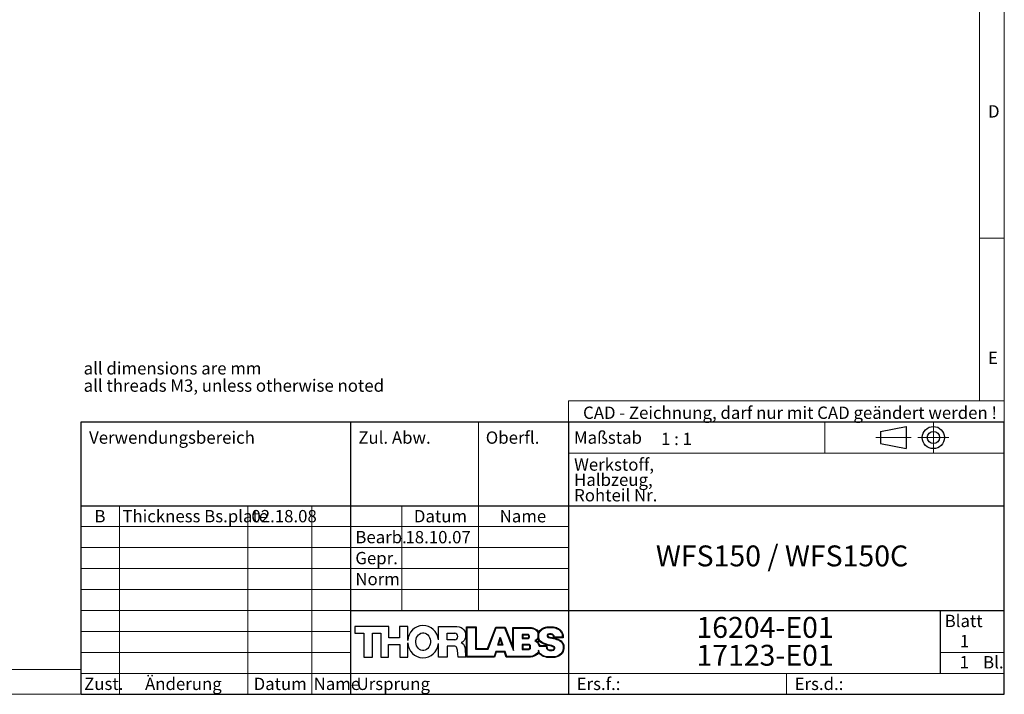
# Model space of a CAD drawing. Units: millimetres. Extents: x 6 to 414, y 6 to 291.
# Drawn here: x 214 to 414, y 6 to 143 of the extents above; entities that cross this region are included whole.
import ezdxf

# ---------------------------------------------------------------- set-up
doc = ezdxf.new("R2010")
doc.units = ezdxf.units.MM
doc.linetypes.add('CENTERX2', pattern=[20.32, 12.7, -2.54, 2.54, -2.54])
for name, color, linetype in [('BEMAßUNG_1', 7, 'Continuous'), ('LOGO_FÜLLUNG', 1, 'Continuous'), ('LOGO_UMRANDUNG', 1, 'Continuous'), ('TEXT', 5, 'Continuous'), ('TEXT-BLATTFORMAT', 7, 'Continuous')]:
    doc.layers.add(name, color=color, linetype=linetype)
doc.layers.add('RAHMEN_DÜNN', color=7, linetype='Continuous', lineweight=15)
doc.layers.add('RAHMEN_NORMAL', color=7, linetype='Continuous', lineweight=30)
doc.styles.add('SLDTEXTSTYLE0', font='TXT', dxfattribs={"width": 0.605})
doc.styles.add('SLDTEXTSTYLE1', font='TXT', dxfattribs={"width": 0.638186})
doc.styles.add('SLDTEXTSTYLE2', font='TXT', dxfattribs={"width": 0.574367})

# ---------------------------------------------------------------- blocks, each defined once
blk = doc.blocks.new('SW_NOTE_0')
at = {"layer": 'TEXT', "color": 0, "char_height": 4.233, "attachment_point": 1, "style": 'SLDTEXTSTYLE0'}
for s, insert in [('16204-E01', (0, 5.46)), ('17123-E01', (0, -0.19))]:
    blk.add_mtext(s, dxfattribs=dict(at, insert=insert))
blk = doc.blocks.new('SW_NOTE_1')
at = {"layer": 'TEXT', "color": 0, "insert": (-3.76, -0.19), "char_height": 4.2333, "attachment_point": 1, "style": 'SLDTEXTSTYLE0'}
blk.add_mtext('WFS150 / WFS150C', dxfattribs=at)
blk = doc.blocks.new('SW_NOTE_2')
at = {"layer": 'BEMAßUNG_1', "color": 0, "char_height": 2.5, "attachment_point": 1, "style": 'SLDTEXTSTYLE0'}
for s, insert in [('all dimensions are mm', (0, 3.22)), ('all threads M3, unless otherwise noted', (0, -0.28))]:
    blk.add_mtext(s, dxfattribs=dict(at, insert=insert))

msp = doc.modelspace()

# ---------------------------------------------------------------- hatches: boundary and pattern name
at = {"layer": 'LOGO_FÜLLUNG'}
h = msp.add_hatch(color=256, dxfattribs=at)
h.paths.add_polyline_path([(314.36233, 19.56124), (318.08868, 19.56124), (318.36171, 19.50193), (318.6754, 19.37421), (318.94108, 19.23526), (319.16901, 19.05666), (319.44078, 18.73784), (319.53896, 18.49258), (319.53982, 18.48456), (319.67358, 18.71847), (319.83861, 18.91873), (319.97667, 19.0452), (320.12735, 19.19577), (320.30385, 19.31336), (320.52891, 19.44899), (320.75704, 19.5428), (320.96711, 19.61553), (321.21578, 19.66286), (322.59418, 19.66286), (322.88808, 19.62291), (323.17075, 19.536), (323.40907, 19.43084), (323.58736, 19.3477), (323.72788, 19.23068), (323.88863, 19.11594), (324.03065, 18.97402), (324.19374, 18.77612), (324.33307, 18.55566), (324.43996, 18.35391), (324.51187, 18.06645), (324.51187, 17.45785), (322.57932, 17.45785), (322.56604, 17.78979), (322.48868, 17.92507), (322.32779, 18.08585), (322.09584, 18.14632), (321.76336, 18.1356), (321.53398, 18.0758), (321.44988, 17.96655), (321.44988, 17.83416), (321.48065, 17.7573), (321.64515, 17.67027), (321.90697, 17.58306), (322.286, 17.50508), (322.6151, 17.44838), (322.93694, 17.36797), (323.23471, 17.26497), (323.53176, 17.1508), (323.85509, 17.00079), (324.13641, 16.81337), (324.30294, 16.64695), (324.47832, 16.41328), (324.60775, 16.17811), (324.69265, 15.9357), (324.69265, 15.28499), (324.63404, 14.98044), (324.52917, 14.66603), (324.37652, 14.37268), (324.17507, 14.12401), (323.90824, 13.91532), (323.63971, 13.71699), (323.23049, 13.5651), (322.85685, 13.48342), (321.21407, 13.48342), (320.87684, 13.56476), (320.51642, 13.66933), (320.22483, 13.84416), (319.9835, 14.00493), (319.7369, 14.20443), (319.55811, 14.44528), (319.42183, 14.2637), (319.24416, 14.08616), (318.93942, 13.8803), (318.6407, 13.72651), (318.34843, 13.614), (317.90707, 13.52908), (313.0098, 13.52908), (312.66498, 14.54559), (310.95929, 14.54559), (310.63745, 13.52908), (304.91066, 13.52908), (304.91066, 19.6753), (306.87243, 19.6753), (306.87243, 15.28185), (309.20559, 15.28185), (310.88158, 19.59511), (312.76123, 19.59511), (314.36233, 15.59516)], flags=0)
h.paths.add_polyline_path([(318.07379, 19.42249), (314.50108, 19.42249), (314.50108, 14.87515), (312.66732, 19.45636), (310.97652, 19.45636), (309.30053, 15.1431), (306.73368, 15.1431), (306.73368, 19.53655), (305.04941, 19.53655), (305.04941, 13.66783), (310.53585, 13.66783), (310.85768, 14.68434), (312.76443, 14.68434), (313.10925, 13.66783), (317.89384, 13.66783), (318.3101, 13.74792), (318.58386, 13.8533), (318.86858, 13.99989), (319.15548, 14.1937), (319.31678, 14.35488), (319.44069, 14.51998), (319.53922, 14.93844), (319.67642, 14.51867), (319.83783, 14.30124), (320.06578, 14.11684), (320.29901, 13.96147), (320.57235, 13.79757), (320.91246, 13.6989), (321.23057, 13.62217), (322.84186, 13.62217), (323.19135, 13.69857), (323.57305, 13.84024), (323.82427, 14.0258), (324.07718, 14.22359), (324.2599, 14.44914), (324.40102, 14.72034), (324.49952, 15.01565), (324.5539, 15.29822), (324.5539, 15.91211), (324.48062, 16.12134), (324.36148, 16.33781), (324.19789, 16.55578), (324.04805, 16.70551), (323.78703, 16.87941), (323.47762, 17.02296), (323.18713, 17.13461), (322.89736, 17.23484), (322.58646, 17.31251), (322.26023, 17.36872), (321.87094, 17.44882), (321.59041, 17.54226), (321.37075, 17.65847), (321.31113, 17.80742), (321.31113, 18.01377), (321.45301, 18.19808), (321.74337, 18.27378), (322.11142, 18.28564), (322.39922, 18.21062), (322.5999, 18.01008), (322.70332, 17.82922), (322.71263, 17.5966), (324.37312, 17.5966), (324.37312, 18.04936), (324.30945, 18.30387), (324.21295, 18.48601), (324.08111, 18.69461), (323.92784, 18.88061), (323.79868, 19.00967), (323.64306, 19.12075), (323.51241, 19.22955), (323.35174, 19.30448), (323.12219, 19.40577), (322.85815, 19.48695), (322.58479, 19.52411), (321.22886, 19.52411), (321.00297, 19.48111), (320.80616, 19.41297), (320.59146, 19.32469), (320.37816, 19.19614), (320.21571, 19.08791), (320.07261, 18.94492), (319.9395, 18.82299), (319.78816, 18.63935), (319.66026, 18.41567), (319.61946, 18.2526), (319.61946, 17.36432), (319.65072, 17.1977), (319.75574, 16.95633), (319.9351, 16.76655), (320.22219, 16.5569), (320.46615, 16.39861), (320.72808, 16.29328), (321.13172, 16.13642), (321.51049, 16.02509), (321.88118, 15.94651), (322.23526, 15.86662), (322.51569, 15.77321), (322.76513, 15.63611), (322.8635, 15.45355), (322.84971, 15.2606), (322.74512, 15.06544), (322.62276, 14.96988), (322.32956, 14.87221), (321.76261, 14.87221), (321.45958, 14.99334), (321.27439, 15.12905), (321.1336, 15.32091), (321.07441, 15.72307), (321.06984, 15.7642), (319.68353, 15.7642), (319.56621, 16.06381), (319.37942, 16.4042), (319.22827, 16.58761), (319.06945, 16.73574), (318.77344, 16.88364), (319.06768, 17.03066), (319.2231, 17.19263), (319.37357, 17.42139), (319.43552, 17.62774), (319.43552, 18.15582), (319.40304, 18.45877), (319.32043, 18.66515), (319.07246, 18.95604), (318.86551, 19.1182), (318.61696, 19.2482), (318.32051, 19.36889)], flags=0)
h.paths.add_polyline_path([(319.63821, 16.87869), (319.51724, 17.15671), (319.48358, 17.33615), (319.33202, 17.10575), (319.15118, 16.91727), (319.08386, 16.88364), (319.14941, 16.85089), (319.32956, 16.68287), (319.49478, 16.48238), (319.69215, 16.12273), (319.77821, 15.90295), (321.19402, 15.90295), (321.21204, 15.74084), (321.26585, 15.37521), (321.37363, 15.22835), (321.52741, 15.11565), (321.78932, 15.01096), (322.30706, 15.01096), (322.55621, 15.09395), (322.63665, 15.15678), (322.71342, 15.30003), (322.72223, 15.42323), (322.66241, 15.53424), (322.45989, 15.64555), (322.19798, 15.73279), (321.85153, 15.81097), (321.47649, 15.89047), (321.08694, 16.00496), (320.67706, 16.16425), (320.40191, 16.2749), (320.14346, 16.44259), (319.843, 16.662)], flags=0)
h = msp.add_hatch(color=256, dxfattribs=at)
h.paths.add_polyline_path([(317.48457, 18.11061), (317.33819, 18.13986), (316.21761, 18.13986), (316.21761, 17.28362), (317.36761, 17.28362), (317.51972, 17.32922), (317.64586, 17.42377), (317.72455, 17.56531), (317.74012, 17.6742), (317.74012, 17.81645), (317.58867, 18.0586)], flags=0)
h.paths.add_polyline_path([(317.32446, 18.00111), (317.43917, 17.97819), (317.49173, 17.95193), (317.60137, 17.77663), (317.60137, 17.68406), (317.59082, 17.61032), (317.53897, 17.51705), (317.45625, 17.45505), (317.34726, 17.42237), (316.35636, 17.42237), (316.35636, 18.00111)], flags=0)
h = msp.add_hatch(color=256, dxfattribs=at)
h.paths.add_polyline_path([(311.77818, 17.59176), (312.32708, 15.97362), (311.26587, 15.97362)], flags=0)
h.paths.add_polyline_path([(312.1335, 16.11237), (311.78273, 17.14644), (311.45534, 16.11237)], flags=0)
h = msp.add_hatch(color=256, dxfattribs=at)
h.paths.add_polyline_path([(317.61832, 16.10168), (317.51974, 16.11785), (316.21761, 16.11785), (316.21761, 15.06593), (317.53505, 15.06593), (317.64796, 15.09199), (317.74525, 15.14064), (317.82779, 15.19741), (317.89687, 15.28302), (317.93621, 15.36232), (317.95103, 15.42154), (317.94891, 15.77391), (317.91138, 15.87706), (317.8529, 15.96577), (317.71622, 16.072)], flags=0)
h.paths.add_polyline_path([(317.50844, 15.9791), (317.58683, 15.96624), (317.65137, 15.94667), (317.74967, 15.87028), (317.78656, 15.8143), (317.81031, 15.74905), (317.81217, 15.43823), (317.80525, 15.41055), (317.77933, 15.35831), (317.7325, 15.30028), (317.67456, 15.26042), (317.60067, 15.22347), (317.51924, 15.20468), (316.35636, 15.20468), (316.35636, 15.9791)], flags=0)

# ---------------------------------------------------------------- linework, layer by layer
at = {"layer": 'LOGO_UMRANDUNG'}
for p, q in [((289.17834, 19.75), (282.28125, 19.75)), ((282.28125, 19.75), (282.28125, 18.3666)), ((282.28125, 18.3666), (284.13531, 18.3666)), ((284.13531, 18.3666), (284.13531, 13.5)), ((285.86576, 13.5), (285.86576, 18.3913)), ((285.86576, 18.3913), (287.54677, 18.3913)), ((287.54677, 18.3913), (287.54677, 13.5)), ((289.17834, 17.47727), (289.17834, 19.75)), ((293.01006, 19.7253), (291.37849, 19.7253)), ((291.37849, 19.7253), (291.37849, 17.47727)), ((293.01006, 16.89545), (293.01006, 19.7253)), ((299.26059, 17.04387), (299.26059, 19.73577)), ((299.26059, 19.73577), (302.96302, 19.73577)), ((300.99215, 17.0488), (300.99215, 18.41268)), ((300.99215, 18.41268), (302.57275, 18.41268)), ((302.96302, 19.73577), (303.45574, 19.69356)), ((303.45574, 19.69356), (303.84037, 19.52891)), ((303.84037, 19.52891), (304.14555, 19.31373)), ((304.14555, 19.31373), (304.28302, 19.20298)), ((304.28302, 19.20298), (304.41115, 19.05748)), ((304.41115, 19.05748), (304.5538, 18.89169)), ((304.5538, 18.89169), (304.6805, 18.63847)), ((304.6805, 18.63847), (304.75089, 18.11796)), ((304.75089, 18.11796), (304.73681, 17.51304)), ((304.91066, 13.52908), (304.91066, 19.6753)), ((304.91066, 19.6753), (306.87243, 19.6753)), ((305.04941, 13.66783), (305.04941, 19.53655)), ((305.04941, 19.53655), (306.73368, 19.53655)), ((306.73368, 19.53655), (306.73368, 15.1431)), ((306.87243, 19.6753), (306.87243, 15.28185)), ((309.20559, 15.28185), (310.88158, 19.59511)), ((309.30053, 15.1431), (310.97652, 19.45636)), ((310.88158, 19.59511), (312.76123, 19.59511)), ((310.97652, 19.45636), (312.66732, 19.45636)), ((312.66732, 19.45636), (314.50108, 14.87515)), ((312.76123, 19.59511), (314.36233, 15.59516)), ((314.36233, 15.59516), (314.36233, 19.56124)), ((314.36233, 19.56124), (318.08868, 19.56124)), ((314.50108, 14.87515), (314.50108, 19.42249)), ((314.50108, 19.42249), (318.07379, 19.42249)), ((317.33819, 18.13986), (316.21761, 18.13986)), ((316.21761, 18.13986), (316.21761, 17.28362)), ((317.32446, 18.00111), (316.35636, 18.00111)), ((316.35636, 18.00111), (316.35636, 17.42237)), ((317.43917, 17.97819), (317.32446, 18.00111)), ((317.48457, 18.11061), (317.33819, 18.13986)), ((317.49173, 17.95193), (317.43917, 17.97819)), ((317.58867, 18.0586), (317.48457, 18.11061)), ((317.74012, 17.81645), (317.58867, 18.0586)), ((318.07379, 19.42249), (318.32051, 19.36889)), ((318.08868, 19.56124), (318.36171, 19.50193)), ((318.32051, 19.36889), (318.61696, 19.2482)), ((318.36171, 19.50193), (318.6754, 19.37421)), ((318.61696, 19.2482), (318.86551, 19.1182)), ((318.6754, 19.37421), (318.94108, 19.23526)), ((318.86551, 19.1182), (319.07246, 18.95604)), ((318.94108, 19.23526), (319.16901, 19.05666)), ((319.07246, 18.95604), (319.32043, 18.66515)), ((319.16901, 19.05666), (319.44078, 18.73784)), ((319.32043, 18.66515), (319.40304, 18.45877)), ((319.40304, 18.45877), (319.43552, 18.15582)), ((319.43552, 18.15582), (319.43552, 17.62774)), ((319.44078, 18.73784), (319.53896, 18.49258)), ((319.53896, 18.49258), (319.53982, 18.48456)), ((319.53982, 18.48456), (319.67358, 18.71847)), ((319.61946, 18.2526), (319.66026, 18.41567)), ((319.61946, 17.36432), (319.61946, 18.2526)), ((319.66026, 18.41567), (319.78816, 18.63935)), ((319.67358, 18.71847), (319.83861, 18.91873)), ((319.78816, 18.63935), (319.9395, 18.82299)), ((319.83861, 18.91873), (319.97667, 19.0452)), ((319.9395, 18.82299), (320.07261, 18.94492)), ((319.97667, 19.0452), (320.12735, 19.19577)), ((320.07261, 18.94492), (320.21571, 19.08791)), ((320.12735, 19.19577), (320.30385, 19.31336)), ((320.21571, 19.08791), (320.37816, 19.19614)), ((320.30385, 19.31336), (320.52891, 19.44899)), ((320.37816, 19.19614), (320.59146, 19.32469)), ((320.52891, 19.44899), (320.75704, 19.5428)), ((320.59146, 19.32469), (320.80616, 19.41297)), ((320.75704, 19.5428), (320.96711, 19.61553)), ((320.80616, 19.41297), (321.00297, 19.48111)), ((320.96711, 19.61553), (321.21578, 19.66286)), ((321.00297, 19.48111), (321.22886, 19.52411)), ((321.21578, 19.66286), (322.59418, 19.66286)), ((321.22886, 19.52411), (322.58479, 19.52411)), ((321.45301, 18.19808), (321.31113, 18.01377)), ((321.31113, 18.01377), (321.31113, 17.80742)), ((321.53398, 18.0758), (321.44988, 17.96655)), ((321.74337, 18.27378), (321.45301, 18.19808)), ((321.76336, 18.1356), (321.53398, 18.0758)), ((322.11142, 18.28564), (321.74337, 18.27378)), ((322.09584, 18.14632), (321.76336, 18.1356)), ((322.32779, 18.08585), (322.09584, 18.14632)), ((322.39922, 18.21062), (322.11142, 18.28564)), ((322.48868, 17.92507), (322.32779, 18.08585)), ((322.5999, 18.01008), (322.39922, 18.21062)), ((322.58479, 19.52411), (322.85815, 19.48695)), ((322.59418, 19.66286), (322.88808, 19.62291)), ((322.70332, 17.82922), (322.5999, 18.01008)), ((322.85815, 19.48695), (323.12219, 19.40577)), ((322.88808, 19.62291), (323.17075, 19.536)), ((323.12219, 19.40577), (323.35174, 19.30448)), ((323.17075, 19.536), (323.40907, 19.43084)), ((323.35174, 19.30448), (323.51241, 19.22955)), ((323.40907, 19.43084), (323.58736, 19.3477)), ((323.51241, 19.22955), (323.64306, 19.12075)), ((323.58736, 19.3477), (323.72788, 19.23068)), ((323.64306, 19.12075), (323.79868, 19.00967)), ((323.72788, 19.23068), (323.88863, 19.11594)), ((323.79868, 19.00967), (323.92784, 18.88061)), ((323.88863, 19.11594), (324.03065, 18.97402)), ((323.92784, 18.88061), (324.08111, 18.69461)), ((324.03065, 18.97402), (324.19374, 18.77612)), ((324.08111, 18.69461), (324.21295, 18.48601)), ((324.19374, 18.77612), (324.33307, 18.55566)), ((324.21295, 18.48601), (324.30945, 18.30387)), ((324.30945, 18.30387), (324.37312, 18.04936)), ((324.33307, 18.55566), (324.43996, 18.35391)), ((324.37312, 18.04936), (324.37312, 17.5966)), ((324.43996, 18.35391), (324.51187, 18.06645)), ((324.51187, 18.06645), (324.51187, 17.45785)), ((289.1289, 13.5), (289.1289, 16.06917)), ((289.1289, 16.06917), (291.40321, 16.06917)), ((291.37849, 17.47727), (289.17834, 17.47727)), ((291.40321, 16.06917), (291.40321, 13.5)), ((293.01006, 13.5), (293.01006, 16.44239)), ((299.26059, 13.50369), (299.26059, 16.29397)), ((302.57124, 17.0488), (300.99215, 17.0488)), ((304.06108, 16.58456), (303.84992, 16.51422)), ((303.84992, 16.51422), (304.06108, 16.37354)), ((304.21594, 16.66897), (304.06108, 16.58456)), ((304.06108, 16.37354), (304.3004, 16.14846)), ((304.44118, 16.92219), (304.21594, 16.66897)), ((304.3004, 16.14846), (304.48341, 15.9093)), ((304.62419, 17.14728), (304.44118, 16.92219)), ((304.73681, 17.51304), (304.62419, 17.14728)), ((311.26587, 15.97362), (311.77818, 17.59176)), ((312.32708, 15.97362), (311.26587, 15.97362)), ((311.45534, 16.11237), (311.78273, 17.14644)), ((312.1335, 16.11237), (311.45534, 16.11237)), ((311.77818, 17.59176), (312.32708, 15.97362)), ((311.78273, 17.14644), (312.1335, 16.11237)), ((316.21761, 17.28362), (317.36761, 17.28362)), ((317.51974, 16.11785), (316.21761, 16.11785)), ((316.21761, 16.11785), (316.21761, 15.06593)), ((316.35636, 17.42237), (317.34726, 17.42237)), ((317.50844, 15.9791), (316.35636, 15.9791)), ((316.35636, 15.9791), (316.35636, 15.20468)), ((317.34726, 17.42237), (317.45625, 17.45505)), ((317.36761, 17.28362), (317.51972, 17.32922)), ((317.45625, 17.45505), (317.53897, 17.51705)), ((317.60137, 17.77663), (317.49173, 17.95193)), ((317.58683, 15.96624), (317.50844, 15.9791)), ((317.51972, 17.32922), (317.64586, 17.42377)), ((317.61832, 16.10168), (317.51974, 16.11785)), ((317.53897, 17.51705), (317.59082, 17.61032)), ((317.59082, 17.61032), (317.60137, 17.68406)), ((317.60137, 17.68406), (317.60137, 17.77663)), ((317.71622, 16.072), (317.61832, 16.10168)), ((317.64586, 17.42377), (317.72455, 17.56531)), ((317.8529, 15.96577), (317.71622, 16.072)), ((317.72455, 17.56531), (317.74012, 17.6742)), ((317.74012, 17.6742), (317.74012, 17.81645)), ((319.06768, 17.03066), (318.77344, 16.88364)), ((318.77344, 16.88364), (319.06945, 16.73574)), ((319.2231, 17.19263), (319.06768, 17.03066)), ((319.06945, 16.73574), (319.22827, 16.58761)), ((319.15118, 16.91727), (319.08386, 16.88364)), ((319.08386, 16.88364), (319.14941, 16.85089)), ((319.14941, 16.85089), (319.32956, 16.68287)), ((319.33202, 17.10575), (319.15118, 16.91727)), ((319.37357, 17.42139), (319.2231, 17.19263)), ((319.22827, 16.58761), (319.37942, 16.4042)), ((319.32956, 16.68287), (319.49478, 16.48238)), ((319.48358, 17.33615), (319.33202, 17.10575)), ((319.43552, 17.62774), (319.37357, 17.42139)), ((319.37942, 16.4042), (319.56621, 16.06381)), ((319.51724, 17.15671), (319.48358, 17.33615)), ((319.49478, 16.48238), (319.69215, 16.12273)), ((319.63821, 16.87869), (319.51724, 17.15671)), ((319.56621, 16.06381), (319.68353, 15.7642)), ((319.65072, 17.1977), (319.61946, 17.36432)), ((319.843, 16.662), (319.63821, 16.87869)), ((319.75574, 16.95633), (319.65072, 17.1977)), ((319.69215, 16.12273), (319.77821, 15.90295)), ((319.9351, 16.76655), (319.75574, 16.95633)), ((320.14346, 16.44259), (319.843, 16.662)), ((320.22219, 16.5569), (319.9351, 16.76655)), ((320.40191, 16.2749), (320.14346, 16.44259)), ((320.46615, 16.39861), (320.22219, 16.5569)), ((320.67706, 16.16425), (320.40191, 16.2749)), ((320.72808, 16.29328), (320.46615, 16.39861)), ((321.08694, 16.00496), (320.67706, 16.16425)), ((321.13172, 16.13642), (320.72808, 16.29328)), ((321.47649, 15.89047), (321.08694, 16.00496)), ((321.51049, 16.02509), (321.13172, 16.13642)), ((321.31113, 17.80742), (321.37075, 17.65847)), ((321.37075, 17.65847), (321.59041, 17.54226)), ((321.44988, 17.96655), (321.44988, 17.83416)), ((321.44988, 17.83416), (321.48065, 17.7573)), ((321.48065, 17.7573), (321.64515, 17.67027)), ((321.88118, 15.94651), (321.51049, 16.02509)), ((321.59041, 17.54226), (321.87094, 17.44882)), ((321.64515, 17.67027), (321.90697, 17.58306)), ((321.87094, 17.44882), (322.26023, 17.36872)), ((321.90697, 17.58306), (322.286, 17.50508)), ((322.26023, 17.36872), (322.58646, 17.31251)), ((322.286, 17.50508), (322.6151, 17.44838)), ((322.56604, 17.78979), (322.48868, 17.92507)), ((322.57932, 17.45785), (322.56604, 17.78979)), ((324.51187, 17.45785), (322.57932, 17.45785)), ((322.58646, 17.31251), (322.89736, 17.23484)), ((322.6151, 17.44838), (322.93694, 17.36797)), ((322.71263, 17.5966), (322.70332, 17.82922)), ((324.37312, 17.5966), (322.71263, 17.5966)), ((322.89736, 17.23484), (323.18713, 17.13461)), ((322.93694, 17.36797), (323.23471, 17.26497)), ((323.18713, 17.13461), (323.47762, 17.02296)), ((323.23471, 17.26497), (323.53176, 17.1508)), ((323.47762, 17.02296), (323.78703, 16.87941)), ((323.53176, 17.1508), (323.85509, 17.00079)), ((323.78703, 16.87941), (324.04805, 16.70551)), ((323.85509, 17.00079), (324.13641, 16.81337)), ((324.04805, 16.70551), (324.19789, 16.55578)), ((324.13641, 16.81337), (324.30294, 16.64695)), ((324.19789, 16.55578), (324.36148, 16.33781)), ((324.30294, 16.64695), (324.47832, 16.41328)), ((324.36148, 16.33781), (324.48062, 16.12134)), ((324.47832, 16.41328), (324.60775, 16.17811)), ((324.48062, 16.12134), (324.5539, 15.91211)), ((324.60775, 16.17811), (324.69265, 15.9357)), ((302.34361, 15.75455), (300.99215, 15.75455)), ((300.99215, 15.75455), (300.99215, 13.50369)), ((302.59943, 15.72884), (302.34361, 15.75455)), ((302.78666, 15.67004), (302.59943, 15.72884)), ((302.90435, 15.5364), (302.78666, 15.67004)), ((303.01133, 15.33327), (302.90435, 15.5364)), ((303.11297, 14.95374), (303.01133, 15.33327)), ((303.17182, 14.18933), (303.11297, 14.95374)), ((303.2305, 13.51776), (303.17182, 14.18933)), ((304.48341, 15.9093), (304.61011, 15.54354)), ((304.61011, 15.54354), (304.66642, 15.02302)), ((304.66642, 15.02302), (304.76497, 13.82725)), ((306.73368, 15.1431), (309.30053, 15.1431)), ((306.87243, 15.28185), (309.20559, 15.28185)), ((310.85768, 14.68434), (310.53585, 13.66783)), ((310.95929, 14.54559), (310.63745, 13.52908)), ((312.76443, 14.68434), (310.85768, 14.68434)), ((312.66498, 14.54559), (310.95929, 14.54559)), ((313.0098, 13.52908), (312.66498, 14.54559)), ((313.10925, 13.66783), (312.76443, 14.68434)), ((316.21761, 15.06593), (317.53505, 15.06593)), ((316.35636, 15.20468), (317.51924, 15.20468)), ((317.51924, 15.20468), (317.60067, 15.22347)), ((317.53505, 15.06593), (317.64796, 15.09199)), ((317.65137, 15.94667), (317.58683, 15.96624)), ((317.60067, 15.22347), (317.67456, 15.26042)), ((317.64796, 15.09199), (317.74525, 15.14064)), ((317.74967, 15.87028), (317.65137, 15.94667)), ((317.67456, 15.26042), (317.7325, 15.30028)), ((317.7325, 15.30028), (317.77933, 15.35831)), ((317.74525, 15.14064), (317.82779, 15.19741)), ((317.78656, 15.8143), (317.74967, 15.87028)), ((317.77933, 15.35831), (317.80525, 15.41055)), ((317.81031, 15.74905), (317.78656, 15.8143)), ((317.80525, 15.41055), (317.81217, 15.43823)), ((317.81217, 15.43823), (317.81031, 15.74905)), ((317.82779, 15.19741), (317.89687, 15.28302)), ((317.91138, 15.87706), (317.8529, 15.96577)), ((317.89687, 15.28302), (317.93621, 15.36232)), ((317.94891, 15.77391), (317.91138, 15.87706)), ((317.93621, 15.36232), (317.95103, 15.42154)), ((317.95103, 15.42154), (317.94891, 15.77391)), ((318.86858, 13.99989), (318.58386, 13.8533)), ((319.15548, 14.1937), (318.86858, 13.99989)), ((319.24416, 14.08616), (318.93942, 13.8803)), ((319.31678, 14.35488), (319.15548, 14.1937)), ((319.42183, 14.2637), (319.24416, 14.08616)), ((319.44069, 14.51998), (319.31678, 14.35488)), ((319.55811, 14.44528), (319.42183, 14.2637)), ((319.53922, 14.93844), (319.44069, 14.51998)), ((319.67642, 14.51867), (319.53922, 14.93844)), ((319.7369, 14.20443), (319.55811, 14.44528)), ((319.83783, 14.30124), (319.67642, 14.51867)), ((319.68353, 15.7642), (321.06984, 15.7642)), ((319.9835, 14.00493), (319.7369, 14.20443)), ((319.77821, 15.90295), (321.19402, 15.90295)), ((320.06578, 14.11684), (319.83783, 14.30124)), ((320.22483, 13.84416), (319.9835, 14.00493)), ((320.29901, 13.96147), (320.06578, 14.11684)), ((321.06984, 15.7642), (321.07441, 15.72307)), ((321.07441, 15.72307), (321.1336, 15.32091)), ((321.1336, 15.32091), (321.27439, 15.12905)), ((321.19402, 15.90295), (321.21204, 15.74084)), ((321.21204, 15.74084), (321.26585, 15.37521)), ((321.26585, 15.37521), (321.37363, 15.22835)), ((321.27439, 15.12905), (321.45958, 14.99334)), ((321.37363, 15.22835), (321.52741, 15.11565)), ((321.45958, 14.99334), (321.76261, 14.87221)), ((321.85153, 15.81097), (321.47649, 15.89047)), ((321.52741, 15.11565), (321.78932, 15.01096)), ((321.76261, 14.87221), (322.32956, 14.87221)), ((321.78932, 15.01096), (322.30706, 15.01096)), ((322.19798, 15.73279), (321.85153, 15.81097)), ((322.23526, 15.86662), (321.88118, 15.94651)), ((322.45989, 15.64555), (322.19798, 15.73279)), ((322.51569, 15.77321), (322.23526, 15.86662)), ((322.30706, 15.01096), (322.55621, 15.09395)), ((322.32956, 14.87221), (322.62276, 14.96988)), ((322.66241, 15.53424), (322.45989, 15.64555)), ((322.76513, 15.63611), (322.51569, 15.77321)), ((322.55621, 15.09395), (322.63665, 15.15678)), ((322.62276, 14.96988), (322.74512, 15.06544)), ((322.63665, 15.15678), (322.71342, 15.30003)), ((322.72223, 15.42323), (322.66241, 15.53424)), ((322.71342, 15.30003), (322.72223, 15.42323)), ((322.74512, 15.06544), (322.84971, 15.2606)), ((322.8635, 15.45355), (322.76513, 15.63611)), ((322.84971, 15.2606), (322.8635, 15.45355)), ((323.82427, 14.0258), (323.57305, 13.84024)), ((324.07718, 14.22359), (323.82427, 14.0258)), ((324.17507, 14.12401), (323.90824, 13.91532)), ((324.2599, 14.44914), (324.07718, 14.22359)), ((324.37652, 14.37268), (324.17507, 14.12401)), ((324.40102, 14.72034), (324.2599, 14.44914)), ((324.52917, 14.66603), (324.37652, 14.37268)), ((324.49952, 15.01565), (324.40102, 14.72034)), ((324.5539, 15.29822), (324.49952, 15.01565)), ((324.63404, 14.98044), (324.52917, 14.66603)), ((324.5539, 15.91211), (324.5539, 15.29822)), ((324.69265, 15.28499), (324.63404, 14.98044)), ((324.69265, 15.9357), (324.69265, 15.28499)), ((284.13531, 13.5), (285.86576, 13.5)), ((287.54677, 13.5), (289.1289, 13.5)), ((291.40321, 13.5), (293.01006, 13.5)), ((300.99215, 13.50369), (299.26059, 13.50369)), ((304.77904, 13.51776), (303.2305, 13.51776)), ((304.76497, 13.82725), (304.77904, 13.51776)), ((310.63745, 13.52908), (304.91066, 13.52908)), ((310.53585, 13.66783), (305.04941, 13.66783)), ((317.90707, 13.52908), (313.0098, 13.52908)), ((317.89384, 13.66783), (313.10925, 13.66783)), ((318.3101, 13.74792), (317.89384, 13.66783)), ((318.34843, 13.614), (317.90707, 13.52908)), ((318.58386, 13.8533), (318.3101, 13.74792)), ((318.6407, 13.72651), (318.34843, 13.614)), ((318.93942, 13.8803), (318.6407, 13.72651)), ((320.51642, 13.66933), (320.22483, 13.84416)), ((320.57235, 13.79757), (320.29901, 13.96147)), ((320.87684, 13.56476), (320.51642, 13.66933)), ((320.91246, 13.6989), (320.57235, 13.79757)), ((321.21407, 13.48342), (320.87684, 13.56476)), ((321.23057, 13.62217), (320.91246, 13.6989)), ((322.85685, 13.48342), (321.21407, 13.48342)), ((322.84186, 13.62217), (321.23057, 13.62217)), ((323.19135, 13.69857), (322.84186, 13.62217)), ((323.23049, 13.5651), (322.85685, 13.48342)), ((323.57305, 13.84024), (323.19135, 13.69857)), ((323.63971, 13.71699), (323.23049, 13.5651)), ((323.90824, 13.91532), (323.63971, 13.71699))]:
    msp.add_line(p, q, dxfattribs=at)
for centre, major_axis, ratio, start_param, end_param in [((296.14188, 16.66892), (0, 3.27782), 0.957747813, 4.82702987, 7.78481779), ((296.14188, 16.66892), (0, 1.77255), 0.841855321, 0.296705973, 6.57989128), ((302.47368, 17.73221), (-0.52427, 0.45551), 0.986136709, 2.421014422, 5.276825417), ((296.14188, 16.66892), (0, 3.27782), 0.957747813, 1.639960171, 4.597748091)]:
    msp.add_ellipse(centre, major_axis=major_axis, ratio=ratio, start_param=start_param, end_param=end_param, dxfattribs=at)
at = {"layer": 'RAHMEN_DÜNN'}
for p, q in [((414, 61.25), (414, 291)), ((409, 65.5), (409, 286)), ((414, 98.5), (409, 98.5)), ((325.6, 65.5), (414, 65.5)), ((325.6, 61.25), (325.6, 65.5)), ((307.4, 61.25), (307.4, 23)), ((377.6, 61.25), (377.6, 54.875)), ((325.6, 54.875), (414, 54.875)), ((234.6, 44.25), (234.6, 6)), ((260.6, 44.25), (260.6, 6)), ((273.6, 44.25), (273.6, 6)), ((291.8, 44.25), (291.8, 23)), ((226.8, 40), (325.6, 40)), ((226.8, 35.75), (325.6, 35.75)), ((226.8, 31.5), (325.6, 31.5)), ((226.8, 27.25), (325.6, 27.25)), ((226.8, 23), (281.4, 23)), ((226.8, 18.75), (281.4, 18.75)), ((226.8, 14.5), (281.4, 14.5)), ((401, 14.5), (414, 14.5)), ((11, 11), (226.8, 11)), ((226.8, 10.25), (414, 10.25)), ((369.8, 10.25), (369.8, 6)), ((6, 6), (226.8, 6))]:
    msp.add_line(p, q, dxfattribs=at)
at = {"layer": 'RAHMEN_DÜNN', "linetype": 'CENTERX2'}
for p, q in [((399.625, 61.2125), (399.625, 54.9125)), ((387.925, 58.0625), (395.125, 58.0625)), ((396.475, 58.0625), (402.775, 58.0625))]:
    msp.add_line(p, q, dxfattribs=at)
at = {"layer": 'RAHMEN_NORMAL'}
for p, q in [((226.8, 61.25), (414, 61.25)), ((226.8, 6), (226.8, 61.25)), ((281.4, 61.25), (281.4, 6)), ((325.6, 61.25), (325.6, 6)), ((388.925, 59.2975), (394.125, 60.3125)), ((394.125, 60.3125), (394.125, 55.8125)), ((414, 6), (414, 61.25)), ((388.925, 59.2975), (388.925, 56.8275)), ((388.925, 56.8275), (394.125, 55.8125)), ((226.8, 44.25), (414, 44.25)), ((281.4, 23), (414, 23)), ((401, 23), (401, 10.25)), ((226.8, 6), (414, 6))]:
    msp.add_line(p, q, dxfattribs=at)
for radius in [2.25, 1.235]:
    msp.add_circle((399.625, 58.0625), radius, dxfattribs=at)

# ---------------------------------------------------------------- block references
at = {"layer": 'BEMAßUNG_1'}
msp.add_blockref('SW_NOTE_2', (227.3, 70.12825), dxfattribs=at)
at = {"layer": 'TEXT'}
for name, p in [('SW_NOTE_1', (347.10253, 36.36944)), ('SW_NOTE_0', (351.56071, 16.22154))]:
    msp.add_blockref(name, p, dxfattribs=at)

# ---------------------------------------------------------------- texts
at = {"layer": 'TEXT', "char_height": 2.5, "attachment_point": 1}
for s, insert, style in [('1 : 1', (344.39162, 59.03517), 'SLDTEXTSTYLE0'), ('B', (229.4934, 43.3685), 'SLDTEXTSTYLE1'), ('Thickness Bs.plate', (235.15035, 43.37545), 'SLDTEXTSTYLE1'), ('02.18.08', (261.32569, 43.37545), 'SLDTEXTSTYLE1'), ('18.10.07', (292.55828, 39.1185), 'SLDTEXTSTYLE1'), ('1', (404.98197, 18.04196), 'SLDTEXTSTYLE1'), ('1', (404.93916, 13.76433), 'SLDTEXTSTYLE1')]:
    msp.add_mtext(s, dxfattribs=dict(at, insert=insert, style=style))
at = {"layer": 'TEXT-BLATTFORMAT', "color": 7, "char_height": 2.5, "attachment_point": 1, "style": 'SLDTEXTSTYLE0'}
for s, insert in [('D', (410.69265, 125.45427)), ('E', (410.69265, 75.45427))]:
    msp.add_mtext(s, dxfattribs=dict(at, insert=insert))
at = {"layer": 'TEXT-BLATTFORMAT', "char_height": 2.5, "attachment_point": 1}
for s, insert, style in [('CAD - Zeichnung, darf nur mit CAD geändert werden !', (328.57083, 64.34767), 'SLDTEXTSTYLE0'), ('Verwendungsbereich', (228.40367, 59.306), 'SLDTEXTSTYLE1'), ('Zul. Abw.', (283.00367, 59.306), 'SLDTEXTSTYLE1'), ('Oberfl.', (308.8461, 59.306), 'SLDTEXTSTYLE1'), ('Maßstab', (326.72626, 59.306), 'SLDTEXTSTYLE1'), ('Werkstoff,', (326.76205, 53.83985), 'SLDTEXTSTYLE1'), ('Halbzeug,', (326.76205, 50.75066), 'SLDTEXTSTYLE1'), ('Rohteil Nr.', (326.76205, 47.6185), 'SLDTEXTSTYLE1'), ('Datum', (294.2684, 43.3685), 'SLDTEXTSTYLE1'), ('Name', (311.67188, 43.3685), 'SLDTEXTSTYLE1'), ('Bearb.', (282.39893, 39.12545), 'SLDTEXTSTYLE1'), ('Gepr.', (282.39893, 34.8685), 'SLDTEXTSTYLE1'), ('Norm', (282.39893, 30.6185), 'SLDTEXTSTYLE1'), ('Blatt', (401.90846, 22.1257), 'SLDTEXTSTYLE1'), ('Bl.', (409.69223, 13.74929), 'SLDTEXTSTYLE1'), ('Zust.', (227.40139, 9.37545), 'SLDTEXTSTYLE1'), ('Änderung', (239.74931, 9.3685), 'SLDTEXTSTYLE1'), ('Datum', (261.7684, 9.3685), 'SLDTEXTSTYLE1'), ('Name', (273.94444, 9.37545), 'SLDTEXTSTYLE2'), ('Ursprung', (282.65231, 9.3685), 'SLDTEXTSTYLE1'), ('Ers.f.:', (327.2767, 9.3685), 'SLDTEXTSTYLE1'), ('Ers.d.:', (371.4767, 9.3685), 'SLDTEXTSTYLE1')]:
    msp.add_mtext(s, dxfattribs=dict(at, insert=insert, style=style))

doc.saveas('drawing.dxf')
